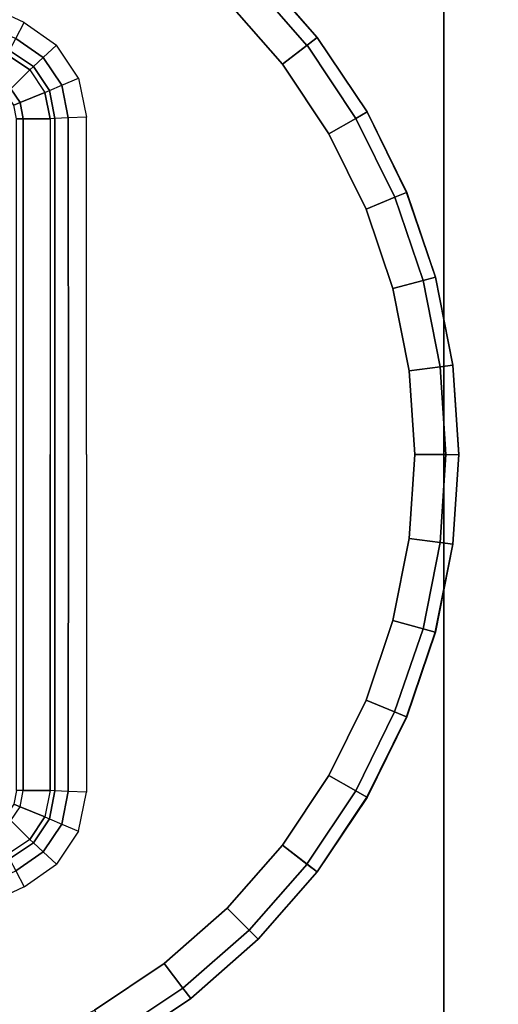
# Model space of a CAD drawing. Units: inches. Extents: x -284 to 292, y -55 to 112.
# Drawn here: x -95 to -94, y 26 to 29 of the extents above; entities that cross this region are included whole.
import ezdxf

# ---------------------------------------------------------------- set-up
doc = ezdxf.new("R2010")
doc.units = ezdxf.units.IN
doc.header["$MEASUREMENT"] = 0
for name, color, linetype in [('LIGHT', 1, 'Continuous'), ('TABLE-CABLEMGMT', 6, 'Continuous'), ('TABLE-TOPPAINT', 6, 'Continuous')]:
    doc.layers.add(name, color=color, linetype=linetype)

# ---------------------------------------------------------------- blocks, each defined once
blk = doc.blocks.new('pdu6ace_3072pe_0t')
at = {"layer": 'TABLE-CABLEMGMT'}
for points in [[(63.2208, -3.6076, 26.29), (63.2208, -12.0199, 26.291), (8.6752, -12.0199, 26.291), (8.6751, -3.6074, 26.2891)], [(8.6778, -7.5817, 26.3289), (63.2182, -7.5817, 26.3289), (63.2195, -7.8391, 26.2893), (8.6765, -7.8391, 26.2893)], [(8.6765, -12.062, 26.2895), (8.6765, -7.8391, 26.2893), (63.2195, -7.8391, 26.2893), (63.2195, -12.062, 26.2895)]]:
    blk.add_3dface(points, dxfattribs=at)
at = {"layer": 'TABLE-TOPPAINT'}
for points in [[(70.755, -29.755, 28), (1.125, -29.755, 28), (1.125, -1.125, 28), (70.755, -1.125, 28)], [(1.125, -1.125, 29), (1.125, -26.96, 29), (70.755, -26.96, 29), (70.755, -1.125, 29)]]:
    blk.add_3dface(points, dxfattribs=at)
blk = doc.blocks.new('gy6480_fr_0t')
at = {"layer": 'LIGHT'}
for points, invisible_edges in [([(9.6712, -1.1583, 14.1823), (11.4823, -0.673, 14.1823), (9.8585, -1.6105, 14.1823), (9.75, -1.3905, 14.1823)], 3), ([(9.8585, -1.6105, 14.1823), (11.4823, -0.673, 14.1823), (10.1565, -1.9988, 14.1823), (9.9947, -1.8144, 14.1823)], 3), ([(10.0903, -1.7411, 14.4923), (11.4823, -0.673, 14.4923), (9.8613, -1.3444, 14.4923), (9.9628, -1.5503, 14.4923)], 3), ([(10.4142, -2.0649, 14.4923), (11.4823, -0.673, 14.4923), (10.0903, -1.7411, 14.4923), (10.2417, -1.9136, 14.4923)], 3), ([(10.1565, -1.9988, 14.1823), (11.4823, -0.673, 14.1823), (10.5448, -2.2968, 14.1823), (10.3408, -2.1605, 14.1823)], 3), ([(10.8109, -2.294, 14.4923), (11.4823, -0.673, 14.4923), (10.4142, -2.0649, 14.4923), (10.605, -2.1924, 14.4923)], 3), ([(10.5448, -2.2968, 14.1823), (11.4823, -0.673, 14.1823), (10.997, -2.4841, 14.1823), (10.7647, -2.4053, 14.1823)], 3), ([(11.2533, -2.4125, 14.4923), (11.4823, -0.673, 14.4923), (10.8109, -2.294, 14.4923), (11.0282, -2.3677, 14.4923)], 3), ([(10.997, -2.4841, 14.1823), (11.4823, -0.673, 14.1823), (11.4823, -2.548, 14.1823), (11.2375, -2.532, 14.1823)], 3), ([(11.7113, -2.4125, 14.4923), (11.4823, -0.673, 14.4923), (11.2533, -2.4125, 14.4923), (11.4823, -2.4275, 14.4923)], 3), ([(12.1537, -2.294, 14.4923), (11.4823, -0.673, 14.4923), (11.7113, -2.4125, 14.4923), (11.9364, -2.3677, 14.4923)], 3), ([(12.5503, -2.0649, 14.4923), (11.4823, -0.673, 14.4923), (12.1537, -2.294, 14.4923), (12.3595, -2.1924, 14.4923)], 3), ([(12.8742, -1.7411, 14.4923), (11.4823, -0.673, 14.4923), (12.5503, -2.0649, 14.4923), (12.7229, -1.9136, 14.4923)], 3), ([(13.1032, -1.3444, 14.4923), (11.4823, -0.673, 14.4923), (12.8742, -1.7411, 14.4923), (13.0017, -1.5503, 14.4923)], 3), ([(11.4823, -2.548, 14.1823), (11.4823, -0.673, 14.1823), (11.9676, -2.4841, 14.1823), (11.727, -2.532, 14.1823)], 3), ([(11.9676, -2.4841, 14.1823), (11.4823, -0.673, 14.1823), (12.4198, -2.2968, 14.1823), (12.1998, -2.4053, 14.1823)], 3), ([(12.4198, -2.2968, 14.1823), (11.4823, -0.673, 14.1823), (12.8081, -1.9988, 14.1823), (12.6237, -2.1605, 14.1823)], 3), ([(12.8081, -1.9988, 14.1823), (11.4823, -0.673, 14.1823), (13.1061, -1.6105, 14.1823), (12.9698, -1.8144, 14.1823)], 3), ([(13.1061, -1.6105, 14.1823), (11.4823, -0.673, 14.1823), (13.2934, -1.1583, 14.1823), (13.2146, -1.3905, 14.1823)], 3), ([(10.5638, -1.3374, 13.6244), (11.4823, -1.3374, 13.6244), (11.4823, -1.3557, 13.6667), (10.5638, -1.3557, 13.6667)], 2), ([(11.4823, -1.3374, 13.6244), (12.4008, -1.3374, 13.6244), (12.4008, -1.3557, 13.6667), (11.4823, -1.3557, 13.6667)], 8), ([(10.5638, -1.429, 14.0823), (10.5638, -1.3557, 13.6667), (11.4823, -1.3557, 13.6667), (11.4823, -1.429, 14.0823)], 4), ([(11.4823, -1.429, 14.0823), (11.4823, -1.3557, 13.6667), (12.4008, -1.3557, 13.6667), (12.4008, -1.429, 14.0823)], 1), ([(11.4823, -1.479, 14.1689), (10.5613, -1.4789, 14.1689), (10.5631, -1.4424, 14.1323), (11.4823, -1.4424, 14.1323)], 8), ([(11.4823, -1.4424, 14.1323), (10.5631, -1.4424, 14.1323), (10.5638, -1.429, 14.0823), (11.4823, -1.429, 14.0823)], 8), ([(11.4823, -1.4424, 14.1323), (12.4015, -1.4424, 14.1323), (12.4008, -1.429, 14.0823), (11.4823, -1.429, 14.0823)], 8), ([(11.4823, -1.479, 14.1689), (12.4033, -1.4789, 14.1689), (12.4015, -1.4424, 14.1323), (11.4823, -1.4424, 14.1323)], 8), ([(11.4823, -1.529, 14.1823), (10.5589, -1.5289, 14.1823), (10.5613, -1.4789, 14.1689), (11.4823, -1.479, 14.1689)], 8), ([(11.4823, -1.529, 14.1823), (12.4057, -1.5289, 14.1823), (12.4033, -1.4789, 14.1689), (11.4823, -1.479, 14.1689)], 8)]:
    blk.add_3dface(points, dxfattribs=dict(at, invisible_edges=invisible_edges))
for points in [[(10.2998, -1.3577, 14.1823), (10.2381, -1.2252, 14.1823), (10.285, -1.2078, 14.1689), (10.3443, -1.3349, 14.1689)], [(12.6648, -1.3577, 14.1823), (12.7265, -1.2252, 14.1823), (12.6796, -1.2078, 14.1689), (12.6203, -1.3349, 14.1689)], [(10.3888, -1.312, 14.0823), (10.4565, -1.284, 13.6667), (10.4816, -1.3217, 13.6667), (10.4298, -1.3735, 14.0823)], [(12.5348, -1.3735, 14.0823), (12.483, -1.3217, 13.6667), (12.5081, -1.284, 13.6667), (12.5758, -1.312, 14.0823)], [(10.4207, -1.3833, 14.1323), (10.3768, -1.3182, 14.1323), (10.3443, -1.3349, 14.1689), (10.3958, -1.4102, 14.1689)], [(10.4298, -1.3735, 14.0823), (10.3888, -1.312, 14.0823), (10.3768, -1.3182, 14.1323), (10.4207, -1.3833, 14.1323)], [(10.5263, -1.33, 13.6244), (10.4946, -1.3088, 13.6244), (10.4816, -1.3217, 13.6667), (10.5193, -1.3469, 13.6667)], [(12.4383, -1.33, 13.6244), (12.47, -1.3088, 13.6244), (12.483, -1.3217, 13.6667), (12.4453, -1.3469, 13.6667)], [(12.5348, -1.3735, 14.0823), (12.5758, -1.312, 14.0823), (12.5878, -1.3182, 14.1323), (12.5439, -1.3833, 14.1323)], [(12.5439, -1.3833, 14.1323), (12.5878, -1.3182, 14.1323), (12.6203, -1.3349, 14.1689), (12.5688, -1.4102, 14.1689)], [(10.3958, -1.4102, 14.1689), (10.3443, -1.3349, 14.1689), (10.2998, -1.3577, 14.1823), (10.3618, -1.4468, 14.1823)], [(10.4298, -1.3735, 14.0823), (10.4816, -1.3217, 13.6667), (10.5193, -1.3469, 13.6667), (10.4913, -1.4146, 14.0823)], [(10.5638, -1.3374, 13.6244), (10.5263, -1.33, 13.6244), (10.5193, -1.3469, 13.6667), (10.5638, -1.3557, 13.6667)], [(12.4008, -1.3374, 13.6244), (12.4383, -1.33, 13.6244), (12.4453, -1.3469, 13.6667), (12.4008, -1.3557, 13.6667)], [(12.4733, -1.4146, 14.0823), (12.4453, -1.3469, 13.6667), (12.483, -1.3217, 13.6667), (12.5348, -1.3735, 14.0823)], [(12.5688, -1.4102, 14.1689), (12.6203, -1.3349, 14.1689), (12.6648, -1.3577, 14.1823), (12.6028, -1.4468, 14.1823)], [(10.4861, -1.4269, 14.1323), (10.4207, -1.3833, 14.1323), (10.4298, -1.3735, 14.0823), (10.4913, -1.4146, 14.0823)], [(10.4913, -1.4146, 14.0823), (10.5193, -1.3469, 13.6667), (10.5638, -1.3557, 13.6667), (10.5638, -1.429, 14.0823)], [(12.4008, -1.429, 14.0823), (12.4008, -1.3557, 13.6667), (12.4453, -1.3469, 13.6667), (12.4733, -1.4146, 14.0823)], [(12.4785, -1.4269, 14.1323), (12.5439, -1.3833, 14.1323), (12.5348, -1.3735, 14.0823), (12.4733, -1.4146, 14.0823)], [(10.4719, -1.4607, 14.1689), (10.3958, -1.4102, 14.1689), (10.4207, -1.3833, 14.1323), (10.4861, -1.4269, 14.1323)], [(12.4927, -1.4607, 14.1689), (12.5688, -1.4102, 14.1689), (12.5439, -1.3833, 14.1323), (12.4785, -1.4269, 14.1323)], [(10.4525, -1.5067, 14.1823), (10.3618, -1.4468, 14.1823), (10.3958, -1.4102, 14.1689), (10.4719, -1.4607, 14.1689)], [(10.5631, -1.4424, 14.1323), (10.4861, -1.4269, 14.1323), (10.4719, -1.4607, 14.1689), (10.5613, -1.4789, 14.1689)], [(10.5638, -1.429, 14.0823), (10.4913, -1.4146, 14.0823), (10.4861, -1.4269, 14.1323), (10.5631, -1.4424, 14.1323)], [(12.4008, -1.429, 14.0823), (12.4733, -1.4146, 14.0823), (12.4785, -1.4269, 14.1323), (12.4015, -1.4424, 14.1323)], [(12.4015, -1.4424, 14.1323), (12.4785, -1.4269, 14.1323), (12.4927, -1.4607, 14.1689), (12.4033, -1.4789, 14.1689)], [(12.5121, -1.5067, 14.1823), (12.6028, -1.4468, 14.1823), (12.5688, -1.4102, 14.1689), (12.4927, -1.4607, 14.1689)], [(10.5613, -1.4789, 14.1689), (10.4719, -1.4607, 14.1689), (10.4525, -1.5067, 14.1823), (10.5589, -1.5289, 14.1823)], [(12.4033, -1.4789, 14.1689), (12.4927, -1.4607, 14.1689), (12.5121, -1.5067, 14.1823), (12.4057, -1.5289, 14.1823)], [(9.9628, -1.5503, 14.4923), (9.8894, -1.5927, 14.4572), (10.023, -1.7927, 14.4572), (10.0903, -1.7411, 14.4923)], [(9.8894, -1.5927, 14.4572), (9.8585, -1.6105, 14.3723), (9.9947, -1.8144, 14.3723), (10.023, -1.7927, 14.4572)], [(9.8585, -1.6105, 14.3723), (9.8585, -1.6105, 14.1823), (9.9947, -1.8144, 14.1823), (9.9947, -1.8144, 14.3723)], [(10.0903, -1.7411, 14.4923), (10.023, -1.7927, 14.4572), (10.1814, -1.9739, 14.4572), (10.2417, -1.9136, 14.4923)], [(10.023, -1.7927, 14.4572), (9.9947, -1.8144, 14.3723), (10.1568, -1.9985, 14.3723), (10.1814, -1.9739, 14.4572)], [(9.9947, -1.8144, 14.3723), (9.9947, -1.8144, 14.1823), (10.1565, -1.9988, 14.1823), (10.1565, -1.9988, 14.3723)], [(10.2417, -1.9136, 14.4923), (10.1817, -1.9736, 14.4572), (10.3623, -2.1325, 14.4572), (10.4142, -2.0649, 14.4923)], [(12.5503, -2.0649, 14.4923), (12.602, -2.1323, 14.4572), (12.7831, -1.9739, 14.4572), (12.7229, -1.9136, 14.4923)], [(10.1817, -1.9736, 14.4572), (10.1568, -1.9985, 14.3723), (10.3412, -2.1601, 14.3723), (10.3623, -2.1325, 14.4572)], [(12.602, -2.1323, 14.4572), (12.6234, -2.1601, 14.3723), (12.8077, -1.9985, 14.3723), (12.7831, -1.9739, 14.4572)], [(10.1565, -1.9988, 14.3723), (10.1565, -1.9988, 14.1823), (10.3408, -2.1605, 14.1823), (10.3408, -2.1605, 14.3723)], [(12.6237, -2.1605, 14.3723), (12.6237, -2.1605, 14.1823), (12.8081, -1.9988, 14.1823), (12.8081, -1.9988, 14.3723)], [(10.4142, -2.0649, 14.4923), (10.3625, -2.1323, 14.4572), (10.5626, -2.2659, 14.4572), (10.605, -2.1924, 14.4923)], [(12.3595, -2.1924, 14.4923), (12.4021, -2.2662, 14.4572), (12.6022, -2.1325, 14.4572), (12.5503, -2.0649, 14.4923)], [(10.3625, -2.1323, 14.4572), (10.3412, -2.1601, 14.3723), (10.545, -2.2964, 14.3723), (10.5626, -2.2659, 14.4572)], [(12.4021, -2.2662, 14.4572), (12.4197, -2.2968, 14.3723), (12.6234, -2.1601, 14.3723), (12.6022, -2.1325, 14.4572)], [(10.3408, -2.1605, 14.3723), (10.3408, -2.1605, 14.1823), (10.5448, -2.2968, 14.1823), (10.5448, -2.2968, 14.3723)], [(12.4198, -2.2968, 14.3723), (12.4198, -2.2968, 14.1823), (12.6237, -2.1605, 14.1823), (12.6237, -2.1605, 14.3723)], [(10.605, -2.1924, 14.4923), (10.5626, -2.2659, 14.4572), (10.7784, -2.3723, 14.4572), (10.8109, -2.294, 14.4923)], [(12.1537, -2.294, 14.4923), (12.1863, -2.3727, 14.4572), (12.4021, -2.2662, 14.4572), (12.3595, -2.1925, 14.4923)], [(10.5626, -2.2659, 14.4572), (10.545, -2.2964, 14.3723), (10.7649, -2.4048, 14.3723), (10.7784, -2.3723, 14.4572)], [(12.1863, -2.3727, 14.4572), (12.1996, -2.4048, 14.3723), (12.4197, -2.2968, 14.3723), (12.4021, -2.2662, 14.4572)], [(10.5448, -2.2968, 14.3723), (10.5448, -2.2968, 14.1823), (10.7647, -2.4053, 14.1823), (10.7647, -2.4053, 14.3723)], [(10.8109, -2.294, 14.4923), (10.7784, -2.3723, 14.4572), (11.0061, -2.45, 14.4572), (11.0282, -2.3677, 14.4923)], [(11.9364, -2.3677, 14.4923), (11.9584, -2.45, 14.4572), (12.1863, -2.3727, 14.4572), (12.1537, -2.294, 14.4923)], [(12.1998, -2.4053, 14.3723), (12.1998, -2.4053, 14.1823), (12.4198, -2.2968, 14.1823), (12.4198, -2.2968, 14.3723)], [(11.0282, -2.3677, 14.4923), (11.0061, -2.45, 14.4572), (11.2422, -2.4966, 14.4572), (11.2533, -2.4125, 14.4923)], [(11.7113, -2.4125, 14.4923), (11.7224, -2.497, 14.4572), (11.9584, -2.45, 14.4572), (11.9364, -2.3677, 14.4923)], [(10.7784, -2.3723, 14.4572), (10.7649, -2.4048, 14.3723), (10.9971, -2.4836, 14.3723), (11.0061, -2.45, 14.4572)], [(11.9584, -2.45, 14.4572), (11.9676, -2.4841, 14.3723), (12.1996, -2.4048, 14.3723), (12.1863, -2.3727, 14.4572)], [(10.7647, -2.4053, 14.3723), (10.7647, -2.4053, 14.1823), (10.997, -2.4841, 14.1823), (10.997, -2.4841, 14.3723)], [(11.2533, -2.4125, 14.4923), (11.2422, -2.4966, 14.4572), (11.4823, -2.5127, 14.4572), (11.4823, -2.4275, 14.4923)], [(11.4823, -2.4275, 14.4923), (11.4823, -2.5127, 14.4572), (11.7224, -2.497, 14.4572), (11.7113, -2.4125, 14.4923)], [(11.9676, -2.4841, 14.3723), (11.9676, -2.4841, 14.1823), (12.1998, -2.4053, 14.1823), (12.1998, -2.4053, 14.3723)], [(11.0061, -2.45, 14.4572), (10.9971, -2.4836, 14.3723), (11.2375, -2.532, 14.3723), (11.2422, -2.4966, 14.4572)], [(11.7224, -2.497, 14.4572), (11.7269, -2.5315, 14.3723), (11.9676, -2.4841, 14.3723), (11.9584, -2.45, 14.4572)], [(10.997, -2.4841, 14.3723), (10.997, -2.4841, 14.1823), (11.2375, -2.532, 14.1823), (11.2375, -2.532, 14.3723)], [(11.2422, -2.4966, 14.4572), (11.2375, -2.532, 14.3723), (11.4822, -2.548, 14.3723), (11.4823, -2.5127, 14.4572)], [(11.4823, -2.5127, 14.4572), (11.4822, -2.548, 14.3723), (11.7269, -2.5315, 14.3723), (11.7224, -2.497, 14.4572)], [(11.727, -2.532, 14.3723), (11.727, -2.532, 14.1823), (11.9676, -2.4841, 14.1823), (11.9676, -2.4841, 14.3723)], [(11.2375, -2.532, 14.3723), (11.2375, -2.532, 14.1823), (11.4823, -2.548, 14.1823), (11.4823, -2.548, 14.3723)], [(11.4823, -2.548, 14.3723), (11.4823, -2.548, 14.1823), (11.727, -2.532, 14.1823), (11.727, -2.532, 14.3723)]]:
    blk.add_3dface(points, dxfattribs=at)

msp = doc.modelspace()

# ---------------------------------------------------------------- block references
for name, p, rotation in [('pdu6ace_3072pe_0t', (-86.3662, 78.3812), 270), ('gy6480_fr_0t', (-96.7123, 15.8404, 29), 90)]:
    msp.add_blockref(name, p, dxfattribs=dict(rotation=rotation))

doc.saveas('drawing.dxf')
